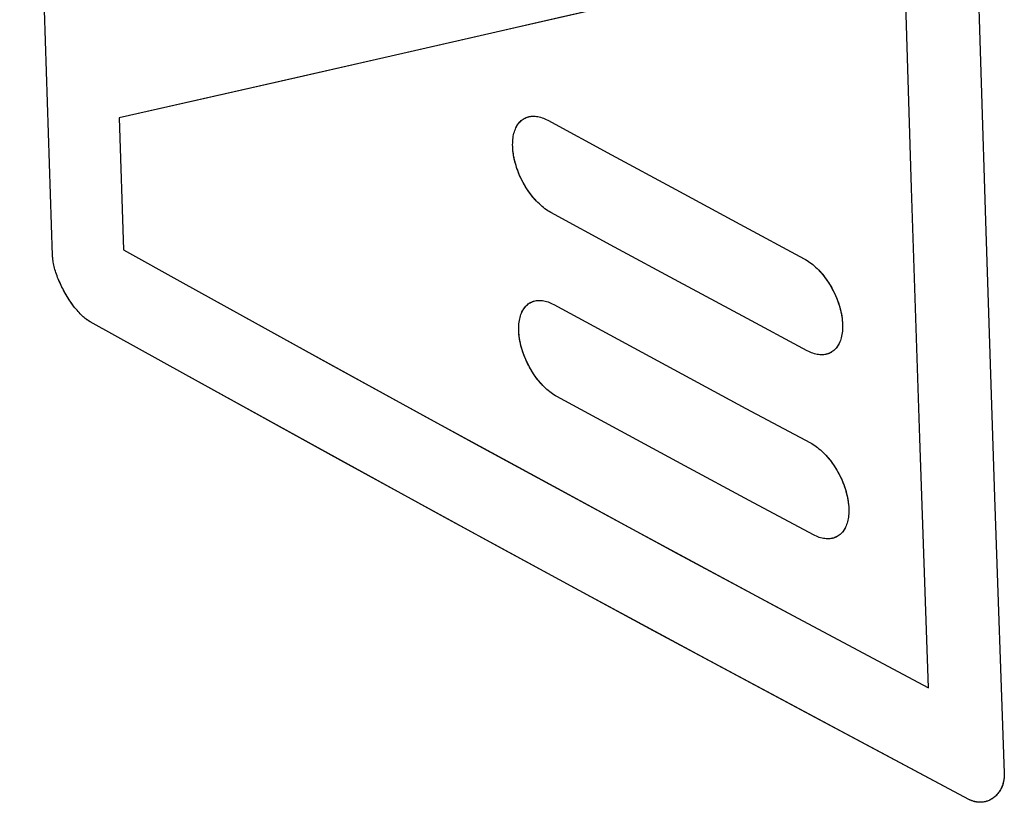
# Model space of a CAD drawing. Units: inches. Extents: x 80.3 to 130, y 118.8 to 178.6.
# Drawn here: x 82.2 to 84.9, y 127.4 to 129.5 of the extents above; entities that cross this region are included whole.
import ezdxf

# ---------------------------------------------------------------- set-up
doc = ezdxf.new("R2010")
doc.units = ezdxf.units.IN
doc.header["$MEASUREMENT"] = 0
doc.layers.add('SCRITTE', color=7, linetype='Continuous')

# ---------------------------------------------------------------- blocks, each defined once
blk = doc.blocks.new('block 2')
at = {"color": 7, "lineweight": 25, "true_color": 0xffffff}
blk.add_lwpolyline([(84.8244, 127.3654), (84.4583, 127.5601), (84.0936, 127.7556), (83.7303, 127.9517), (83.3685, 128.1484), (83.0081, 128.3459), (82.6492, 128.544), (82.3836, 128.6915)], dxfattribs=at)
blk = doc.blocks.new('block 3')
at = {"color": 7, "lineweight": 25, "true_color": 0xffffff}
blk.add_lwpolyline([(84.3929, 128.0999), (84.2142, 128.1957), (84.0357, 128.2917), (83.8576, 128.3878), (83.6799, 128.4841)], dxfattribs=at)
blk = doc.blocks.new('block 4')
at = {"color": 7, "lineweight": 25, "true_color": 0xffffff}
blk.add_lwpolyline([(84.3755, 128.611), (84.1968, 128.7068), (84.0185, 128.8028), (83.8405, 128.899), (83.6629, 128.9953)], dxfattribs=at)
blk = doc.blocks.new('block 5')
at = {"color": 7, "lineweight": 25, "true_color": 0xffffff}
blk.add_lwpolyline([(83.6713, 128.7397), (83.849, 128.6434), (84.027, 128.5472), (84.2054, 128.4512), (84.3842, 128.3554)], dxfattribs=at)
blk = doc.blocks.new('block 6')
at = {"color": 7, "lineweight": 25, "true_color": 0xffffff}
blk.add_lwpolyline([(83.6545, 129.251), (83.8321, 129.1547), (84.0101, 129.0585), (84.1884, 128.9625), (84.3671, 128.8666)], dxfattribs=at)
blk = doc.blocks.new('block 7')
at = {"color": 7, "lineweight": 25, "true_color": 0xffffff}
blk.add_lwpolyline([(82.4756, 128.8912), (82.6406, 128.7996), (82.9825, 128.6107), (83.3258, 128.4224), (83.6705, 128.2347), (84.0164, 128.0476), (84.3636, 127.8612), (84.7122, 127.6754)], dxfattribs=at)
blk = doc.blocks.new('block 8')
at = {"color": 7, "lineweight": 25, "true_color": 0xffffff}
blk.add_lwpolyline([(84.3842, 128.3555), (84.3882, 128.3532), (84.3922, 128.3508), (84.3962, 128.3481), (84.4002, 128.3453), (84.4042, 128.3423), (84.4082, 128.3391), (84.4121, 128.3358), (84.416, 128.3323), (84.4199, 128.3286), (84.4237, 128.3248), (84.4278, 128.3203), (84.4319, 128.3157), (84.4359, 128.311), (84.4398, 128.306), (84.4437, 128.3009), (84.4474, 128.2957), (84.451, 128.2904), (84.4545, 128.2849), (84.4578, 128.2794), (84.4615, 128.273), (84.4649, 128.2665), (84.4682, 128.2599), (84.4712, 128.2532), (84.4741, 128.2465), (84.4768, 128.2397), (84.4792, 128.2329), (84.4815, 128.2261), (84.4833, 128.22), (84.4849, 128.214), (84.4863, 128.208), (84.4876, 128.2021), (84.4886, 128.1962), (84.4895, 128.1903), (84.4902, 128.1845), (84.4907, 128.1788), (84.491, 128.1732), (84.4911, 128.1682), (84.491, 128.1633), (84.4908, 128.1586), (84.4904, 128.1539), (84.4899, 128.1493), (84.4892, 128.1448), (84.4883, 128.1405), (84.4873, 128.1363), (84.4862, 128.1323), (84.4849, 128.1284), (84.4836, 128.125), (84.4822, 128.1217), (84.4806, 128.1186), (84.4789, 128.1156), (84.4772, 128.1127), (84.4753, 128.11), (84.4733, 128.1075), (84.4712, 128.1051), (84.4689, 128.1028), (84.4666, 128.1008), (84.4642, 128.0988), (84.4617, 128.0971), (84.4591, 128.0955), (84.4563, 128.094), (84.4535, 128.0928), (84.4507, 128.0917), (84.4477, 128.0908), (84.4447, 128.09), (84.4415, 128.0894), (84.4384, 128.0891), (84.4351, 128.0888), (84.4318, 128.0888), (84.4281, 128.089), (84.4244, 128.0894), (84.4206, 128.09), (84.4167, 128.0908), (84.4128, 128.0918), (84.4089, 128.093), (84.4049, 128.0945), (84.401, 128.0961), (84.3969, 128.0979), (84.3929, 128.1)], dxfattribs=at)
blk = doc.blocks.new('block 9')
at = {"color": 7, "lineweight": 25, "true_color": 0xffffff}
blk.add_lwpolyline([(84.3671, 128.8667), (84.3711, 128.8644), (84.3751, 128.862), (84.3791, 128.8593), (84.3831, 128.8565), (84.3871, 128.8535), (84.3911, 128.8503), (84.395, 128.847), (84.3989, 128.8434), (84.4028, 128.8398), (84.4066, 128.8359), (84.4107, 128.8315), (84.4148, 128.8269), (84.4188, 128.8221), (84.4227, 128.8172), (84.4265, 128.8121), (84.4302, 128.8069), (84.4338, 128.8015), (84.4373, 128.7961), (84.4407, 128.7905), (84.4443, 128.7841), (84.4477, 128.7776), (84.451, 128.771), (84.454, 128.7643), (84.4569, 128.7576), (84.4596, 128.7508), (84.462, 128.744), (84.4643, 128.7372), (84.466, 128.7312), (84.4677, 128.7251), (84.4691, 128.7191), (84.4703, 128.7132), (84.4714, 128.7073), (84.4723, 128.7014), (84.4729, 128.6956), (84.4734, 128.6899), (84.4737, 128.6843), (84.4738, 128.6793), (84.4737, 128.6744), (84.4735, 128.6696), (84.4731, 128.665), (84.4726, 128.6604), (84.4719, 128.6559), (84.471, 128.6516), (84.47, 128.6474), (84.4689, 128.6434), (84.4676, 128.6395), (84.4662, 128.636), (84.4648, 128.6328), (84.4633, 128.6296), (84.4616, 128.6266), (84.4598, 128.6238), (84.4579, 128.6211), (84.4559, 128.6185), (84.4538, 128.6161), (84.4516, 128.6139), (84.4492, 128.6118), (84.4468, 128.6099), (84.4443, 128.6081), (84.4417, 128.6065), (84.439, 128.6051), (84.4362, 128.6038), (84.4333, 128.6027), (84.4303, 128.6018), (84.4273, 128.6011), (84.4242, 128.6005), (84.421, 128.6001), (84.4177, 128.5999), (84.4144, 128.5998), (84.4107, 128.6), (84.407, 128.6004), (84.4032, 128.601), (84.3993, 128.6018), (84.3954, 128.6028), (84.3915, 128.6041), (84.3875, 128.6055), (84.3836, 128.6071), (84.3796, 128.609), (84.3755, 128.611)], dxfattribs=at)
blk = doc.blocks.new('block 10')
at = {"color": 7, "lineweight": 25, "true_color": 0xffffff}
blk.add_lwpolyline([(83.6799, 128.484), (83.6759, 128.4863), (83.6719, 128.4888), (83.6679, 128.4914), (83.664, 128.4943), (83.66, 128.4973), (83.6561, 128.5005), (83.6522, 128.5039), (83.6483, 128.5074), (83.6445, 128.5111), (83.6407, 128.5149), (83.6366, 128.5194), (83.6325, 128.524), (83.6285, 128.5288), (83.6247, 128.5337), (83.6209, 128.5388), (83.6172, 128.544), (83.6136, 128.5494), (83.6102, 128.5549), (83.6068, 128.5605), (83.6033, 128.5669), (83.5998, 128.5734), (83.5966, 128.58), (83.5936, 128.5867), (83.5907, 128.5934), (83.5881, 128.6002), (83.5856, 128.607), (83.5834, 128.6138), (83.5816, 128.6199), (83.58, 128.6259), (83.5786, 128.6319), (83.5774, 128.6379), (83.5763, 128.6438), (83.5755, 128.6497), (83.5748, 128.6555), (83.5743, 128.6612), (83.574, 128.6668), (83.5739, 128.6718), (83.574, 128.6766), (83.5742, 128.6814), (83.5746, 128.6861), (83.5751, 128.6907), (83.5758, 128.6951), (83.5767, 128.6995), (83.5777, 128.7036), (83.5788, 128.7077), (83.5801, 128.7116), (83.5814, 128.715), (83.5828, 128.7182), (83.5843, 128.7214), (83.586, 128.7244), (83.5878, 128.7272), (83.5896, 128.7299), (83.5916, 128.7324), (83.5937, 128.7348), (83.5959, 128.7371), (83.5982, 128.7391), (83.6006, 128.7411), (83.6031, 128.7428), (83.6057, 128.7444), (83.6084, 128.7458), (83.6112, 128.7471), (83.614, 128.7481), (83.617, 128.7491), (83.62, 128.7498), (83.6231, 128.7503), (83.6262, 128.7507), (83.6294, 128.7509), (83.6327, 128.751), (83.6364, 128.7508), (83.6401, 128.7504), (83.6439, 128.7498), (83.6477, 128.7489), (83.6516, 128.7479), (83.6555, 128.7466), (83.6594, 128.7452), (83.6633, 128.7435), (83.6673, 128.7417), (83.6713, 128.7396)], dxfattribs=at)
blk = doc.blocks.new('block 11')
at = {"color": 7, "lineweight": 25, "true_color": 0xffffff}
blk.add_lwpolyline([(83.6629, 128.9952), (83.6589, 128.9975), (83.6549, 129), (83.6509, 129.0026), (83.6469, 129.0055), (83.643, 129.0085), (83.639, 129.0117), (83.6351, 129.0151), (83.6313, 129.0186), (83.6274, 129.0223), (83.6237, 129.0261), (83.6195, 129.0306), (83.6155, 129.0352), (83.6115, 129.04), (83.6076, 129.0449), (83.6039, 129.05), (83.6002, 129.0553), (83.5966, 129.0606), (83.5932, 129.0661), (83.5899, 129.0717), (83.5863, 129.0781), (83.5829, 129.0846), (83.5796, 129.0913), (83.5766, 129.0979), (83.5738, 129.1047), (83.5711, 129.1115), (83.5687, 129.1183), (83.5665, 129.1251), (83.5647, 129.1312), (83.5631, 129.1372), (83.5617, 129.1432), (83.5605, 129.1492), (83.5594, 129.1551), (83.5586, 129.161), (83.5579, 129.1668), (83.5575, 129.1725), (83.5572, 129.1781), (83.5571, 129.1831), (83.5572, 129.188), (83.5574, 129.1927), (83.5578, 129.1974), (83.5583, 129.202), (83.559, 129.2065), (83.5598, 129.2108), (83.5608, 129.215), (83.562, 129.219), (83.5633, 129.2229), (83.5646, 129.2263), (83.566, 129.2296), (83.5675, 129.2327), (83.5692, 129.2357), (83.571, 129.2385), (83.5728, 129.2412), (83.5748, 129.2438), (83.5769, 129.2462), (83.5791, 129.2484), (83.5814, 129.2505), (83.5838, 129.2524), (83.5863, 129.2542), (83.5889, 129.2557), (83.5916, 129.2572), (83.5944, 129.2584), (83.5973, 129.2595), (83.6002, 129.2604), (83.6032, 129.2611), (83.6063, 129.2617), (83.6095, 129.2621), (83.6127, 129.2623), (83.616, 129.2623), (83.6196, 129.2621), (83.6233, 129.2617), (83.6271, 129.2611), (83.6309, 129.2603), (83.6348, 129.2592), (83.6387, 129.258), (83.6426, 129.2565), (83.6466, 129.2549), (83.6506, 129.253), (83.6545, 129.251)], dxfattribs=at)
blk = doc.blocks.new('block 12')
at = {"color": 7, "lineweight": 25, "true_color": 0xffffff}
blk.add_lwpolyline([(82.3836, 128.6913), (82.3808, 128.693), (82.3781, 128.6947), (82.3753, 128.6966), (82.3725, 128.6987), (82.3697, 128.7009), (82.3669, 128.7032), (82.3641, 128.7057), (82.3613, 128.7083), (82.3584, 128.7111), (82.3555, 128.714), (82.3527, 128.717), (82.3498, 128.7202), (82.3469, 128.7235), (82.344, 128.727), (82.3411, 128.7305), (82.3375, 128.7351), (82.334, 128.7398), (82.3306, 128.7447), (82.3272, 128.7497), (82.3238, 128.7547), (82.3206, 128.7599), (82.3174, 128.7652), (82.3143, 128.7705), (82.3113, 128.7759), (82.3084, 128.7813), (82.3055, 128.7868), (82.3028, 128.7924), (82.3002, 128.798), (82.2977, 128.8036), (82.2953, 128.8092), (82.2931, 128.8148), (82.2914, 128.8192), (82.2898, 128.8236), (82.2884, 128.828), (82.287, 128.8323), (82.2857, 128.8366), (82.2845, 128.8408), (82.2835, 128.8449), (82.2825, 128.8489), (82.2817, 128.8529), (82.2809, 128.8567), (82.2803, 128.8606), (82.2798, 128.8643), (82.2794, 128.868), (82.2791, 128.8716), (82.2789, 128.8752)], dxfattribs=at)
blk = doc.blocks.new('block 16')
at = {"color": 7, "lineweight": 25, "true_color": 0xffffff}
blk.add_lwpolyline([(84.7122, 127.6755), (84.6881, 128.3686), (84.6652, 129.0623), (84.6435, 129.7566)], dxfattribs=at)
blk = doc.blocks.new('block 17')
at = {"color": 7, "lineweight": 25, "true_color": 0xffffff}
blk.add_lwpolyline([(82.4636, 129.2575), (82.4756, 128.891)], dxfattribs=at)
blk = doc.blocks.new('block 18')
at = {"color": 7, "lineweight": 25, "true_color": 0xffffff}
blk.add_lwpolyline([(82.2789, 128.8752), (82.2542, 129.6423), (82.2307, 130.4102), (82.2085, 131.1787), (82.1876, 131.948)], dxfattribs=at)
blk = doc.blocks.new('block 19')
at = {"color": 7, "lineweight": 25, "true_color": 0xffffff}
blk.add_lwpolyline([(84.8239, 130.5076), (84.8466, 129.7392), (84.8706, 128.9715), (84.8961, 128.2047), (84.923, 127.4386)], dxfattribs=at)
blk = doc.blocks.new('block 22')
at = {"color": 7, "lineweight": 25, "true_color": 0xffffff}
blk.add_open_spline([(84.923, 127.4386), (84.923, 127.4386), (84.923, 127.4361), (84.923, 127.4361), (84.923, 127.4361), (84.923, 127.4336), (84.923, 127.4336), (84.923, 127.4336), (84.923, 127.4312), (84.923, 127.4312), (84.923, 127.4312), (84.9228, 127.4288), (84.9228, 127.4288), (84.9228, 127.4288), (84.9227, 127.4264), (84.9227, 127.4264), (84.9227, 127.4264), (84.9224, 127.4241), (84.9224, 127.4241), (84.9224, 127.4241), (84.9221, 127.4218), (84.9221, 127.4218), (84.9221, 127.4218), (84.9217, 127.4191), (84.9217, 127.4191), (84.9217, 127.4191), (84.9212, 127.4165), (84.9212, 127.4165), (84.9212, 127.4165), (84.9207, 127.4139), (84.9207, 127.4139), (84.9207, 127.4139), (84.92, 127.4113), (84.92, 127.4113), (84.92, 127.4113), (84.9193, 127.4088), (84.9193, 127.4088), (84.9193, 127.4088), (84.9185, 127.4063), (84.9185, 127.4063), (84.9185, 127.4063), (84.9176, 127.4038), (84.9176, 127.4038), (84.9176, 127.4038), (84.9167, 127.4014), (84.9167, 127.4014), (84.9167, 127.4014), (84.9157, 127.3989), (84.9157, 127.3989), (84.9157, 127.3989), (84.9146, 127.3966), (84.9146, 127.3966), (84.9146, 127.3966), (84.9134, 127.3943), (84.9134, 127.3943), (84.9134, 127.3943), (84.9122, 127.392), (84.9122, 127.392), (84.9122, 127.392), (84.9109, 127.3898), (84.9109, 127.3898), (84.9109, 127.3898), (84.9095, 127.3877), (84.9095, 127.3877), (84.9095, 127.3877), (84.9081, 127.3856), (84.9081, 127.3856), (84.9081, 127.3856), (84.9066, 127.3836), (84.9066, 127.3836), (84.9066, 127.3836), (84.9051, 127.3816), (84.9051, 127.3816), (84.9051, 127.3816), (84.9035, 127.3797), (84.9035, 127.3797), (84.9035, 127.3797), (84.9018, 127.3779), (84.9018, 127.3779), (84.9001, 127.3762), (84.8983, 127.3745), (84.8983, 127.3745), (84.8983, 127.3745), (84.8965, 127.3729), (84.8965, 127.3729), (84.8965, 127.3729), (84.8947, 127.3714), (84.8947, 127.3714), (84.8947, 127.3714), (84.8928, 127.3699), (84.8928, 127.3699), (84.8928, 127.3699), (84.8909, 127.3685), (84.8909, 127.3685), (84.8909, 127.3685), (84.8889, 127.3672), (84.8889, 127.3672), (84.8889, 127.3672), (84.8869, 127.366), (84.8869, 127.366), (84.8869, 127.366), (84.8848, 127.3648), (84.8848, 127.3648), (84.8848, 127.3648), (84.8827, 127.3637), (84.8827, 127.3637), (84.8827, 127.3637), (84.8806, 127.3627), (84.8806, 127.3627), (84.8806, 127.3627), (84.8784, 127.3618), (84.8784, 127.3618), (84.8784, 127.3618), (84.8762, 127.361), (84.8762, 127.361), (84.8762, 127.361), (84.8739, 127.3602), (84.8739, 127.3602), (84.8739, 127.3602), (84.8717, 127.3596), (84.8717, 127.3596), (84.8717, 127.3596), (84.8694, 127.359), (84.8694, 127.359), (84.8694, 127.359), (84.8671, 127.3585), (84.8671, 127.3585), (84.8671, 127.3585), (84.8647, 127.3581), (84.8647, 127.3581), (84.8647, 127.3581), (84.8624, 127.3578), (84.8624, 127.3578), (84.8624, 127.3578), (84.86, 127.3576), (84.86, 127.3576), (84.86, 127.3576), (84.8576, 127.3575), (84.8576, 127.3575), (84.8576, 127.3575), (84.8552, 127.3574), (84.8552, 127.3574), (84.8552, 127.3574), (84.8528, 127.3575), (84.8528, 127.3575), (84.8528, 127.3575), (84.8504, 127.3577), (84.8504, 127.3577), (84.8504, 127.3577), (84.8481, 127.3579), (84.8481, 127.3579), (84.8481, 127.3579), (84.8457, 127.3583), (84.8457, 127.3583), (84.8457, 127.3583), (84.8433, 127.3587), (84.8433, 127.3587), (84.8433, 127.3587), (84.841, 127.3592), (84.841, 127.3592), (84.841, 127.3592), (84.8386, 127.3598), (84.8386, 127.3598), (84.8386, 127.3598), (84.8366, 127.3604), (84.8366, 127.3604), (84.8366, 127.3604), (84.8346, 127.3611), (84.8346, 127.3611), (84.8346, 127.3611), (84.8325, 127.3618), (84.8325, 127.3618), (84.8325, 127.3618), (84.8305, 127.3627), (84.8305, 127.3627), (84.8305, 127.3627), (84.8285, 127.3635), (84.8285, 127.3635), (84.8285, 127.3635), (84.8264, 127.3645), (84.8264, 127.3645), (84.8264, 127.3645), (84.8244, 127.3656), (84.8244, 127.3656)], degree=3, knots=[0, 0, 0, 0, 1, 1, 1, 2, 2, 2, 3, 3, 3, 4, 4, 4, 5, 5, 5, 6, 6, 6, 7, 7, 7, 8, 8, 8, 9, 9, 9, 10, 10, 10, 11, 11, 11, 12, 12, 12, 13, 13, 13, 14, 14, 14, 15, 15, 15, 16, 16, 16, 17, 17, 17, 18, 18, 18, 19, 19, 19, 20, 20, 20, 21, 21, 21, 22, 22, 22, 23, 23, 23, 24, 24, 24, 25, 25, 25, 26, 26, 26, 27, 27, 27, 28, 28, 28, 29, 29, 29, 30, 30, 30, 31, 31, 31, 32, 32, 32, 33, 33, 33, 34, 34, 34, 35, 35, 35, 36, 36, 36, 37, 37, 37, 38, 38, 38, 39, 39, 39, 40, 40, 40, 41, 41, 41, 42, 42, 42, 43, 43, 43, 44, 44, 44, 45, 45, 45, 46, 46, 46, 47, 47, 47, 48, 48, 48, 49, 49, 49, 50, 50, 50, 51, 51, 51, 52, 52, 52, 53, 53, 53, 54, 54, 54, 55, 55, 55, 56, 56, 56, 57, 57, 57, 58, 58, 58, 59, 59, 59, 60, 60, 60, 61, 61, 61, 61], dxfattribs=at)
blk = doc.blocks.new('block 31')
at = {"color": 7, "lineweight": 25, "true_color": 0xffffff}
blk.add_lwpolyline([(84.6435, 129.7566), (84.4053, 129.7014), (84.1661, 129.6461), (83.9259, 129.5907), (83.6848, 129.5353), (83.4427, 129.4799), (83.1995, 129.4244), (82.9553, 129.3688), (82.71, 129.3132), (82.4636, 129.2575)], dxfattribs=at)
blk = doc.blocks.new('block 731')
at = {"layer": 'SCRITTE', "color": 7, "lineweight": 25, "true_color": 0xffffff}
blk.add_lwpolyline([(84.8244, 127.3654), (84.3852, 127.5992), (83.9481, 127.8339), (83.513, 128.0696), (83.0801, 128.3063), (82.6492, 128.544), (82.3836, 128.6915)], dxfattribs=at)
blk = doc.blocks.new('block 732')
at = {"layer": 'SCRITTE', "color": 7, "lineweight": 25, "true_color": 0xffffff}
blk.add_lwpolyline([(84.3929, 128.0999), (84.2142, 128.1957), (84.0357, 128.2917), (83.8576, 128.3878), (83.6799, 128.4841)], dxfattribs=at)
blk = doc.blocks.new('block 733')
at = {"layer": 'SCRITTE', "color": 7, "lineweight": 25, "true_color": 0xffffff}
blk.add_lwpolyline([(84.3755, 128.611), (84.1968, 128.7068), (84.0185, 128.8028), (83.8405, 128.899), (83.6629, 128.9953)], dxfattribs=at)
blk = doc.blocks.new('block 734')
at = {"layer": 'SCRITTE', "color": 7, "lineweight": 25, "true_color": 0xffffff}
blk.add_lwpolyline([(83.6713, 128.7397), (83.849, 128.6434), (84.027, 128.5472), (84.2054, 128.4512), (84.3842, 128.3554)], dxfattribs=at)
blk = doc.blocks.new('block 735')
at = {"layer": 'SCRITTE', "color": 7, "lineweight": 25, "true_color": 0xffffff}
blk.add_lwpolyline([(83.6545, 129.251), (83.8321, 129.1547), (84.0101, 129.0585), (84.1884, 128.9625), (84.3671, 128.8666)], dxfattribs=at)
blk = doc.blocks.new('block 736')
at = {"layer": 'SCRITTE', "color": 7, "lineweight": 25, "true_color": 0xffffff}
blk.add_lwpolyline([(82.4756, 128.8912), (82.6406, 128.7996), (83.0511, 128.573), (83.4635, 128.3472), (83.8779, 128.1224), (84.2941, 127.8984), (84.7122, 127.6754)], dxfattribs=at)
blk = doc.blocks.new('block 737')
at = {"layer": 'SCRITTE', "color": 7, "lineweight": 25, "true_color": 0xffffff}
blk.add_lwpolyline([(84.3842, 128.3555), (84.3882, 128.3532), (84.3922, 128.3508), (84.3962, 128.3481), (84.4002, 128.3453), (84.4042, 128.3423), (84.4082, 128.3391), (84.4121, 128.3358), (84.416, 128.3323), (84.4199, 128.3286), (84.4237, 128.3248), (84.4274, 128.3208), (84.4311, 128.3167), (84.4347, 128.3124), (84.4383, 128.308), (84.4418, 128.3035), (84.4452, 128.2989), (84.4485, 128.2941), (84.4517, 128.2893), (84.4548, 128.2844), (84.4578, 128.2794), (84.4607, 128.2742), (84.4635, 128.2691), (84.4662, 128.2638), (84.4688, 128.2585), (84.4712, 128.2532), (84.4735, 128.2478), (84.4757, 128.2424), (84.4778, 128.237), (84.4797, 128.2315), (84.4815, 128.2261), (84.4831, 128.2207), (84.4846, 128.2152), (84.4859, 128.2098), (84.4871, 128.2044), (84.4881, 128.1991), (84.489, 128.1938), (84.4897, 128.1886), (84.4903, 128.1834), (84.4907, 128.1782), (84.491, 128.1732), (84.4911, 128.1682), (84.491, 128.1633), (84.4908, 128.1586), (84.4904, 128.1539), (84.4899, 128.1493), (84.4892, 128.1448), (84.4883, 128.1405), (84.4873, 128.1363), (84.4862, 128.1323), (84.4849, 128.1284), (84.4835, 128.1247), (84.4819, 128.1211), (84.4801, 128.1177), (84.4783, 128.1144), (84.4762, 128.1114), (84.4741, 128.1085), (84.4718, 128.1058), (84.4694, 128.1033), (84.4669, 128.101), (84.4642, 128.0988), (84.4614, 128.0969), (84.4585, 128.0952), (84.4555, 128.0936), (84.4524, 128.0923), (84.4492, 128.0912), (84.4459, 128.0903), (84.4425, 128.0896), (84.439, 128.0891), (84.4355, 128.0888), (84.4318, 128.0888), (84.4281, 128.089), (84.4244, 128.0894), (84.4206, 128.09), (84.4167, 128.0908), (84.4128, 128.0918), (84.4089, 128.093), (84.4049, 128.0945), (84.401, 128.0961), (84.3969, 128.0979), (84.3929, 128.1)], dxfattribs=at)
blk = doc.blocks.new('block 738')
at = {"layer": 'SCRITTE', "color": 7, "lineweight": 25, "true_color": 0xffffff}
blk.add_lwpolyline([(84.3671, 128.8667), (84.3711, 128.8644), (84.3751, 128.862), (84.3791, 128.8593), (84.3831, 128.8565), (84.3871, 128.8535), (84.3911, 128.8503), (84.395, 128.847), (84.3989, 128.8434), (84.4028, 128.8398), (84.4066, 128.8359), (84.4103, 128.832), (84.414, 128.8278), (84.4176, 128.8236), (84.4212, 128.8192), (84.4246, 128.8147), (84.428, 128.81), (84.4313, 128.8053), (84.4345, 128.8005), (84.4377, 128.7955), (84.4407, 128.7905), (84.4436, 128.7854), (84.4464, 128.7802), (84.449, 128.775), (84.4516, 128.7697), (84.454, 128.7643), (84.4564, 128.7589), (84.4585, 128.7535), (84.4606, 128.7481), (84.4625, 128.7427), (84.4643, 128.7372), (84.4659, 128.7318), (84.4674, 128.7263), (84.4687, 128.7209), (84.4699, 128.7156), (84.4709, 128.7102), (84.4718, 128.7049), (84.4725, 128.6997), (84.473, 128.6945), (84.4734, 128.6893), (84.4737, 128.6843), (84.4738, 128.6793), (84.4737, 128.6744), (84.4735, 128.6696), (84.4731, 128.665), (84.4726, 128.6604), (84.4719, 128.6559), (84.471, 128.6516), (84.47, 128.6474), (84.4689, 128.6434), (84.4676, 128.6395), (84.4661, 128.6357), (84.4645, 128.6321), (84.4628, 128.6287), (84.4609, 128.6255), (84.4589, 128.6224), (84.4567, 128.6195), (84.4544, 128.6168), (84.452, 128.6143), (84.4495, 128.612), (84.4468, 128.6099), (84.444, 128.6079), (84.4411, 128.6062), (84.4381, 128.6047), (84.435, 128.6034), (84.4318, 128.6022), (84.4285, 128.6013), (84.4251, 128.6006), (84.4216, 128.6002), (84.4181, 128.5999), (84.4144, 128.5998), (84.4107, 128.6), (84.407, 128.6004), (84.4032, 128.601), (84.3993, 128.6018), (84.3954, 128.6028), (84.3915, 128.6041), (84.3875, 128.6055), (84.3836, 128.6071), (84.3796, 128.609), (84.3755, 128.611)], dxfattribs=at)
blk = doc.blocks.new('block 739')
at = {"layer": 'SCRITTE', "color": 7, "lineweight": 25, "true_color": 0xffffff}
blk.add_lwpolyline([(83.6799, 128.484), (83.6759, 128.4863), (83.6719, 128.4888), (83.6679, 128.4914), (83.664, 128.4943), (83.66, 128.4973), (83.6561, 128.5005), (83.6522, 128.5039), (83.6483, 128.5074), (83.6445, 128.5111), (83.6407, 128.5149), (83.637, 128.5189), (83.6333, 128.523), (83.6297, 128.5273), (83.6262, 128.5317), (83.6228, 128.5362), (83.6194, 128.5409), (83.6161, 128.5456), (83.6129, 128.5505), (83.6098, 128.5554), (83.6068, 128.5605), (83.604, 128.5656), (83.6012, 128.5708), (83.5985, 128.576), (83.596, 128.5813), (83.5936, 128.5867), (83.5913, 128.5921), (83.5891, 128.5975), (83.5871, 128.6029), (83.5852, 128.6084), (83.5834, 128.6138), (83.5818, 128.6193), (83.5803, 128.6247), (83.579, 128.6301), (83.5779, 128.6355), (83.5768, 128.6409), (83.576, 128.6462), (83.5753, 128.6514), (83.5747, 128.6566), (83.5743, 128.6617), (83.574, 128.6668), (83.5739, 128.6718), (83.574, 128.6766), (83.5742, 128.6814), (83.5746, 128.6861), (83.5751, 128.6907), (83.5758, 128.6951), (83.5767, 128.6995), (83.5777, 128.7036), (83.5788, 128.7077), (83.5801, 128.7116), (83.5815, 128.7153), (83.5831, 128.7189), (83.5848, 128.7223), (83.5867, 128.7255), (83.5887, 128.7286), (83.5908, 128.7314), (83.5931, 128.7341), (83.5955, 128.7366), (83.598, 128.7389), (83.6006, 128.7411), (83.6034, 128.743), (83.6062, 128.7447), (83.6092, 128.7462), (83.6123, 128.7475), (83.6155, 128.7486), (83.6188, 128.7495), (83.6221, 128.7502), (83.6256, 128.7507), (83.6291, 128.7509), (83.6327, 128.751), (83.6364, 128.7508), (83.6401, 128.7504), (83.6439, 128.7498), (83.6477, 128.7489), (83.6516, 128.7479), (83.6555, 128.7466), (83.6594, 128.7452), (83.6633, 128.7435), (83.6673, 128.7417), (83.6713, 128.7396)], dxfattribs=at)
blk = doc.blocks.new('block 740')
at = {"layer": 'SCRITTE', "color": 7, "lineweight": 25, "true_color": 0xffffff}
blk.add_lwpolyline([(83.6629, 128.9952), (83.6589, 128.9975), (83.6549, 129), (83.6509, 129.0026), (83.6469, 129.0055), (83.643, 129.0085), (83.639, 129.0117), (83.6351, 129.0151), (83.6313, 129.0186), (83.6274, 129.0223), (83.6237, 129.0261), (83.62, 129.0301), (83.6163, 129.0343), (83.6127, 129.0385), (83.6092, 129.0429), (83.6057, 129.0475), (83.6024, 129.0521), (83.5991, 129.0569), (83.5959, 129.0617), (83.5928, 129.0667), (83.5899, 129.0717), (83.587, 129.0768), (83.5842, 129.082), (83.5816, 129.0873), (83.579, 129.0926), (83.5766, 129.0979), (83.5743, 129.1033), (83.5722, 129.1088), (83.5701, 129.1142), (83.5682, 129.1197), (83.5665, 129.1251), (83.5649, 129.1306), (83.5634, 129.136), (83.5621, 129.1414), (83.561, 129.1468), (83.5599, 129.1521), (83.5591, 129.1575), (83.5584, 129.1627), (83.5578, 129.1679), (83.5574, 129.173), (83.5572, 129.1781), (83.5571, 129.1831), (83.5572, 129.188), (83.5574, 129.1927), (83.5578, 129.1974), (83.5583, 129.202), (83.559, 129.2065), (83.5598, 129.2108), (83.5608, 129.215), (83.562, 129.219), (83.5633, 129.2229), (83.5647, 129.2266), (83.5663, 129.2302), (83.568, 129.2336), (83.5699, 129.2368), (83.5719, 129.2399), (83.574, 129.2428), (83.5763, 129.2455), (83.5787, 129.248), (83.5812, 129.2503), (83.5838, 129.2524), (83.5866, 129.2543), (83.5895, 129.256), (83.5925, 129.2576), (83.5956, 129.2589), (83.5987, 129.26), (83.602, 129.2609), (83.6054, 129.2616), (83.6088, 129.262), (83.6124, 129.2623), (83.616, 129.2623), (83.6196, 129.2621), (83.6233, 129.2617), (83.6271, 129.2611), (83.6309, 129.2603), (83.6348, 129.2592), (83.6387, 129.258), (83.6426, 129.2565), (83.6466, 129.2549), (83.6506, 129.253), (83.6545, 129.251)], dxfattribs=at)
blk = doc.blocks.new('block 741')
at = {"layer": 'SCRITTE', "color": 7, "lineweight": 25, "true_color": 0xffffff}
blk.add_lwpolyline([(82.3836, 128.6913), (82.3813, 128.6927), (82.379, 128.6941), (82.3767, 128.6957), (82.3744, 128.6973), (82.372, 128.699), (82.3697, 128.7009), (82.3669, 128.7032), (82.3641, 128.7057), (82.3613, 128.7083), (82.3584, 128.7111), (82.3555, 128.714), (82.3527, 128.717), (82.3498, 128.7202), (82.3469, 128.7235), (82.344, 128.727), (82.3411, 128.7305), (82.3383, 128.7342), (82.3354, 128.7379), (82.3326, 128.7418), (82.3299, 128.7457), (82.3272, 128.7497), (82.3245, 128.7537), (82.3219, 128.7578), (82.3193, 128.762), (82.3168, 128.7662), (82.3143, 128.7705), (82.3119, 128.7748), (82.3095, 128.7792), (82.3072, 128.7835), (82.305, 128.788), (82.3028, 128.7924), (82.3007, 128.7969), (82.2987, 128.8013), (82.2968, 128.8058), (82.2949, 128.8103), (82.2931, 128.8148), (82.2914, 128.8192), (82.2898, 128.8236), (82.2884, 128.828), (82.287, 128.8323), (82.2857, 128.8366), (82.2845, 128.8408), (82.2835, 128.8449), (82.2825, 128.8489), (82.2817, 128.8529), (82.2809, 128.8567), (82.2804, 128.8599), (82.28, 128.8631), (82.2796, 128.8662), (82.2793, 128.8692), (82.2791, 128.8722), (82.2789, 128.8752)], dxfattribs=at)
blk = doc.blocks.new('block 745')
at = {"layer": 'SCRITTE', "color": 7, "lineweight": 25, "true_color": 0xffffff}
blk.add_lwpolyline([(82.4636, 129.2575), (82.4756, 128.891)], dxfattribs=at)
blk = doc.blocks.new('block 746')
at = {"layer": 'SCRITTE', "color": 7, "lineweight": 25, "true_color": 0xffffff}
blk.add_lwpolyline([(82.2789, 128.8752), (82.2542, 129.6423), (82.2307, 130.4102), (82.2085, 131.1787), (82.1876, 131.948)], dxfattribs=at)
blk = doc.blocks.new('block 752')
at = {"layer": 'SCRITTE', "color": 7, "lineweight": 25, "true_color": 0xffffff}
blk.add_lwpolyline([(84.7122, 127.6755), (84.6881, 128.3686), (84.6652, 129.0623), (84.6435, 129.7566)], dxfattribs=at)
blk = doc.blocks.new('block 753')
at = {"layer": 'SCRITTE', "color": 7, "lineweight": 25, "true_color": 0xffffff}
blk.add_lwpolyline([(84.8239, 130.5076), (84.8466, 129.7392), (84.8706, 128.9715), (84.8961, 128.2047), (84.923, 127.4386)], dxfattribs=at)
blk = doc.blocks.new('block 755')
at = {"layer": 'SCRITTE', "color": 7, "lineweight": 25, "true_color": 0xffffff}
blk.add_lwpolyline([(84.923, 127.4386), (84.923, 127.4356), (84.923, 127.4328), (84.9229, 127.43), (84.9227, 127.4272), (84.9225, 127.4245), (84.9221, 127.4218), (84.9216, 127.4186), (84.921, 127.4154), (84.9203, 127.4123), (84.9195, 127.4093), (84.9185, 127.4063), (84.9175, 127.4033), (84.9163, 127.4004), (84.915, 127.3975), (84.9136, 127.3947), (84.9122, 127.392), (84.9106, 127.3894), (84.9089, 127.3868), (84.9072, 127.3844), (84.9054, 127.382), (84.9035, 127.3797), (84.9015, 127.3776), (84.8994, 127.3755), (84.8973, 127.3735), (84.8951, 127.3717), (84.8928, 127.3699), (84.8905, 127.3682), (84.8881, 127.3667), (84.8856, 127.3653), (84.8831, 127.3639), (84.8806, 127.3627), (84.878, 127.3616), (84.8753, 127.3607), (84.8726, 127.3598), (84.8698, 127.3591), (84.8671, 127.3585), (84.8642, 127.358), (84.8614, 127.3577), (84.8586, 127.3575), (84.8557, 127.3574), (84.8528, 127.3575), (84.85, 127.3577), (84.8471, 127.358), (84.8443, 127.3585), (84.8414, 127.3591), (84.8386, 127.3598), (84.8363, 127.3605), (84.8339, 127.3613), (84.8315, 127.3622), (84.8292, 127.3632), (84.8268, 127.3643), (84.8244, 127.3656)], dxfattribs=at)
blk = doc.blocks.new('block 762')
at = {"layer": 'SCRITTE', "color": 7, "lineweight": 25, "true_color": 0xffffff}
blk.add_lwpolyline([(83.9259, 129.5907), (83.5639, 129.5076)], dxfattribs=at)
blk = doc.blocks.new('block 763')
at = {"layer": 'SCRITTE', "color": 7, "lineweight": 25, "true_color": 0xffffff}
blk.add_lwpolyline([(83.5639, 129.5076), (83.1995, 129.4244)], dxfattribs=at)
blk = doc.blocks.new('block 764')
at = {"layer": 'SCRITTE', "color": 7, "lineweight": 25, "true_color": 0xffffff}
blk.add_lwpolyline([(83.1995, 129.4244), (82.8328, 129.341)], dxfattribs=at)
blk = doc.blocks.new('block 765')
at = {"layer": 'SCRITTE', "color": 7, "lineweight": 25, "true_color": 0xffffff}
blk.add_lwpolyline([(82.8328, 129.341), (82.4636, 129.2575)], dxfattribs=at)

msp = doc.modelspace()

# ---------------------------------------------------------------- block references
for name in ['block 18', 'block 19', 'block 31', 'block 16', 'block 17', 'block 11', 'block 6', 'block 4', 'block 12', 'block 7', 'block 9', 'block 10', 'block 5', 'block 2', 'block 3', 'block 8', 'block 22']:
    msp.add_blockref(name, (0, 0))
at = {"layer": 'SCRITTE'}
for name in ['block 746', 'block 753', 'block 752', 'block 762', 'block 763', 'block 764', 'block 765', 'block 745', 'block 740', 'block 735', 'block 733', 'block 741', 'block 736', 'block 738', 'block 739', 'block 734', 'block 731', 'block 732', 'block 737', 'block 755']:
    msp.add_blockref(name, (0, 0), dxfattribs=at)

doc.saveas('drawing.dxf')
